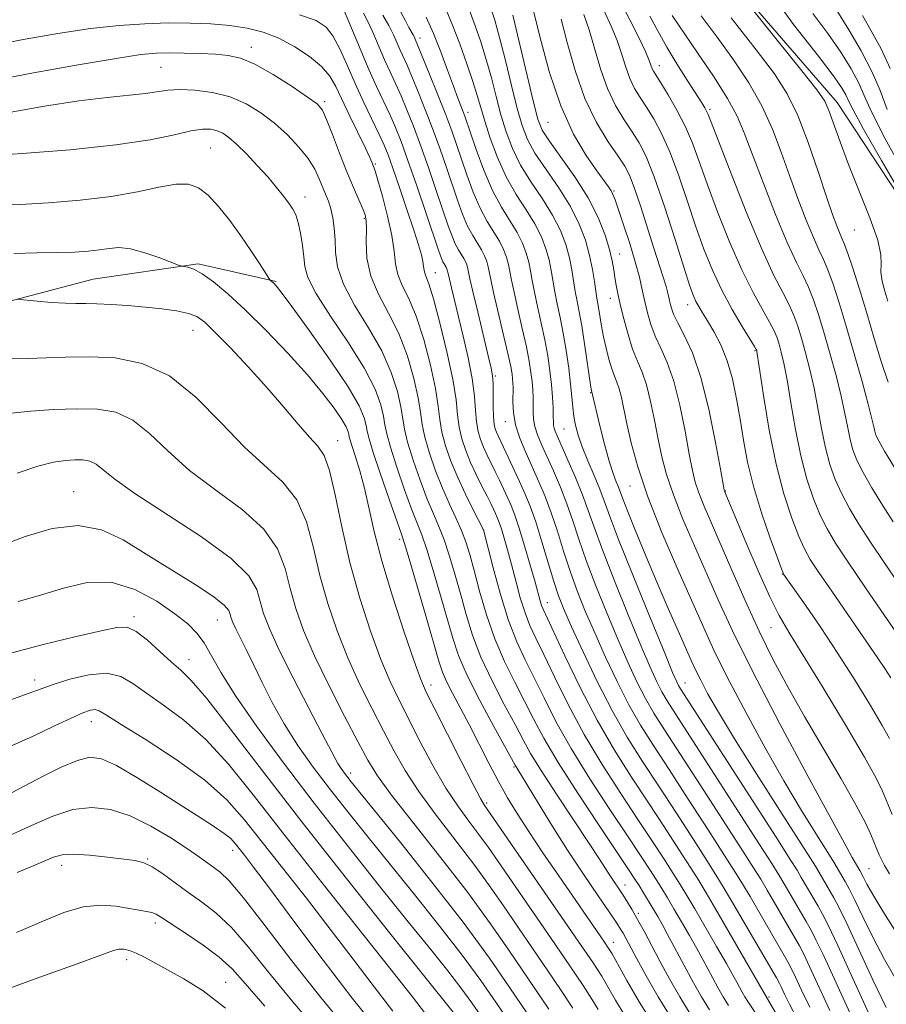
# Model space of a CAD drawing. Extents: x 2159800 to 2162700, y 304800 to 307700.
# Drawn here: x 2160033 to 2160173, y 307003 to 307162 of the extents above; entities that cross this region are included whole.
import ezdxf

# ---------------------------------------------------------------- set-up
doc = ezdxf.new("R2010")
doc.units = 0
doc.header["$MEASUREMENT"] = 0
for name, color, linetype, lineweight in [('BREAKLINE DTM HARD', 7, 'Continuous', 0), ('CONTOUR INDEX', 41, 'Continuous', 13), ('CONTOUR INTERMEDIATE', 44, 'Continuous', 0), ('SPOT ELEVATION DTM', 2, 'Continuous', 13)]:
    doc.layers.add(name, color=color, linetype=linetype, lineweight=lineweight)

msp = doc.modelspace()

# ---------------------------------------------------------------- linework, layer by layer
at = {"layer": 'BREAKLINE DTM HARD'}
for points in [[(2160137.14, 307181.56, 1058.2), (2160165.23, 307149.07, 1057.34), (2160188.99, 307112.99, 1055.32), (2160199.78, 307085.57, 1054.38), (2160212.01, 307058.15, 1053.52), (2160230.01, 307025.67, 1051.71), (2160245.13, 306999.69, 1051.64), (2160266.74, 306973.7, 1049.12), (2160289.78, 306942.66, 1045.01), (2160312.83, 306910.9, 1044), (2160338.04, 306876.97, 1039.96), (2160354.6, 306850.27, 1038.66), (2160374.03, 306814.91, 1036.06)], [(2160000, 307103.174, 1110.9), (2160003.19, 307104.72, 1110.9), (2160014.38, 307110.11, 1110.68), (2160031.33, 307116.95, 1110.1), (2160045.04, 307120.54, 1109.09), (2160061.99, 307123.04, 1107.79), (2160074.61, 307120.14, 1105.85)]]:
    msp.add_polyline3d(points, dxfattribs=at)
at = {"layer": 'CONTOUR INDEX', "flags": 128}
for points, elevation in [([(2160174.94, 307007.039), (2160172.868, 307010.607), (2160170.985, 307014.197), (2160169.378, 307017.501), (2160168.102, 307020.187), (2160167.185, 307022.028), (2160166.538, 307023.219), (2160164.702, 307026.343), (2160164.279, 307027.014), (2160161.756, 307030.959), (2160159.469, 307034.6529), (2160156.621, 307039.4609), (2160153.379, 307045.201), (2160150.139, 307051.153), (2160147.3569, 307056.457), (2160145.32, 307060.569), (2160143.659, 307064.184), (2160139.484, 307073.64), (2160136.922, 307079.617), (2160134.637, 307085.368), (2160133.002, 307090.194), (2160131.935, 307094.072), (2160131.24, 307097.152), (2160130.355, 307101.4421), (2160130.005, 307102.847), (2160129.637, 307103.916), (2160129.237, 307104.892), (2160128.802, 307106.053), (2160128.337, 307107.595), (2160127.879, 307109.391), (2160127.473, 307111.236), (2160127.152, 307112.949), (2160126.711, 307115.66), (2160126.387, 307117.4749), (2160126.215, 307118.59), (2160126, 307120.158), (2160125.693, 307122.128), (2160125.234, 307124.382), (2160124.558, 307126.8231), (2160123.561, 307129.45), (2160122.127, 307132.28), (2160120.23, 307135.286), (2160118.188, 307138.251), (2160116.4051, 307140.911), (2160115.17, 307143.14), (2160114.308, 307145.363), (2160113.529, 307148.1429), (2160112.615, 307151.828), (2160111.625, 307155.896), (2160110.689, 307159.609), (2160109.909, 307162.397), (2160109.275, 307164.36)], 1080), ([(2160160.79, 307002.868), (2160159.488, 307005.629), (2160158.506, 307007.755), (2160157.87, 307009.088), (2160157.266, 307010.211), (2160151.148, 307020.755), (2160149.93, 307022.821), (2160148.763, 307024.718), (2160147.045, 307027.42), (2160144.377, 307031.574), (2160141.179, 307036.526), (2160138.077, 307041.298), (2160135.545, 307045.169), (2160133.466, 307048.464), (2160131.5731, 307051.764), (2160129.663, 307055.499), (2160127.784, 307059.48), (2160126.047, 307063.3641), (2160124.536, 307066.897), (2160123.227, 307070.171), (2160122.07, 307073.368), (2160121.014, 307076.609), (2160120.018, 307079.794), (2160119.043, 307082.761), (2160118.055, 307085.404), (2160117.04, 307087.817), (2160114.9301, 307092.505), (2160113.975, 307094.829), (2160113.274, 307097.022), (2160112.926, 307098.993), (2160112.836, 307100.6819), (2160112.867, 307103.038), (2160112.847, 307103.796), (2160112.797, 307104.46), (2160112.703, 307105.217), (2160112.479, 307106.433), (2160112.023, 307108.517), (2160109.713, 307118.384), (2160109.265, 307120.463), (2160108.8451, 307122.561), (2160108.613, 307123.398), (2160108.271, 307124.299), (2160107.779, 307125.269), (2160106.34, 307127.583), (2160105.517, 307129.125), (2160104.705, 307131.041), (2160103.886, 307133.296), (2160102.092, 307138.587), (2160101.0711, 307141.53), (2160099.949, 307144.6279), (2160098.738, 307147.803), (2160097.549, 307150.795), (2160096.515, 307153.297), (2160095.7331, 307155.102), (2160094.6381, 307157.525), (2160094.128, 307158.703), (2160093.535, 307160.021), (2160092.79, 307161.513), (2160091.809, 307163.218)], 1090), ([(2160173.882, 307056.101), (2160172.921, 307057.613), (2160171.905, 307059.139), (2160164.338, 307070.106), (2160162.264, 307073.1459), (2160160.872, 307075.255), (2160159.9229, 307076.939), (2160159.034, 307078.95), (2160157.912, 307081.896), (2160156.634, 307085.8269), (2160155.368, 307090.649), (2160154.262, 307096.1229), (2160153.377, 307101.427), (2160152.262, 307108.842), (2160152.22, 307109.048), (2160152.161, 307109.18), (2160151.886, 307109.647), (2160149.899, 307112.869), (2160148.2671, 307115.637), (2160146.576, 307118.767), (2160145.06, 307122.003), (2160143.685, 307125.412), (2160142.3481, 307129.142), (2160140.973, 307133.246), (2160139.573, 307137.383), (2160138.185, 307141.115), (2160136.8441, 307144.11), (2160135.581, 307146.447), (2160134.422, 307148.313), (2160133.391, 307149.892), (2160132.495, 307151.376), (2160131.733, 307152.956), (2160131.085, 307154.783), (2160130.447, 307156.845), (2160129.694, 307159.087), (2160128.731, 307161.455), (2160127.578, 307163.896)], 1070), ([(2160173.475, 307103.895), (2160172.396, 307107.058), (2160171.221, 307110.931), (2160170.003, 307115.041), (2160168.807, 307118.946), (2160167.731, 307122.317), (2160166.882, 307124.855), (2160166.323, 307126.3921), (2160165.948, 307127.293), (2160165.607, 307128.058), (2160165.1591, 307129.159), (2160164.494, 307130.975), (2160163.509, 307133.858), (2160162.148, 307137.959), (2160160.539, 307142.6201), (2160158.856, 307146.978), (2160157.164, 307150.469), (2160155.09, 307153.71), (2160152.152, 307157.613), (2160148.109, 307162.752)], 1060), ([(2160173.813, 307154.5919), (2160172.3229, 307157.741), (2160170.692, 307160.698), (2160169.293, 307163.172)], 1050), ([(2160144.593, 307002.482), (2160143.296, 307004.567), (2160142.026, 307006.805), (2160140.818, 307009.043), (2160137.785, 307014.762), (2160136.98, 307016.222), (2160136.23, 307017.534), (2160135.48, 307018.807), (2160133.917, 307021.396), (2160133.209, 307022.544), (2160132.544, 307023.597), (2160131.532, 307025.1361), (2160126.758, 307032.248), (2160123.31, 307037.457), (2160120.142, 307042.425), (2160117.845, 307046.3409), (2160116.186, 307049.469), (2160114.727, 307052.344), (2160113.132, 307055.411), (2160111.467, 307058.769), (2160109.895, 307062.426), (2160108.554, 307066.323), (2160107.4531, 307070.133), (2160106.573, 307073.46), (2160105.874, 307076.033), (2160105.237, 307078.079), (2160104.521, 307079.952), (2160103.624, 307081.955), (2160102.578, 307084.199), (2160101.456, 307086.742), (2160100.336, 307089.581), (2160099.34, 307092.448), (2160098.599, 307095.009), (2160098.182, 307097.076), (2160097.907, 307099.027), (2160097.527, 307101.387), (2160096.839, 307104.515), (2160095.804, 307108.121), (2160094.4239, 307111.752), (2160092.762, 307115.058), (2160091.122, 307118.099), (2160089.869, 307121.036), (2160089.26, 307123.952), (2160089.119, 307126.61), (2160089.163, 307128.695), (2160089.147, 307130.024), (2160088.974, 307130.941), (2160088.583, 307131.922), (2160087.934, 307133.365), (2160087.056, 307135.355), (2160085.997, 307137.901), (2160084.825, 307140.913), (2160083.685, 307143.921), (2160082.743, 307146.358), (2160082.05, 307147.858), (2160081.199, 307148.854), (2160079.6709, 307149.9819), (2160077.146, 307151.682), (2160074.086, 307153.624), (2160071.155, 307155.284), (2160068.83, 307156.27), (2160066.8559, 307156.715), (2160064.793, 307156.883), (2160062.338, 307156.9931), (2160059.723, 307157.075), (2160057.317, 307157.115), (2160055.255, 307157.077), (2160052.733, 307156.831), (2160048.713, 307156.228), (2160042.576, 307155.185), (2160035.373, 307153.885), (2160028.572, 307152.577)], 1100), ([(2160126.631, 307002.506), (2160125.602, 307004.182), (2160124.169, 307006.387), (2160122.017, 307009.583), (2160118.998, 307013.994), (2160110.466, 307026.418), (2160108.902, 307028.672), (2160107.49, 307030.605), (2160105.869, 307032.727), (2160104.0211, 307035.249), (2160102.011, 307038.309), (2160099.917, 307041.943), (2160097.87, 307045.794), (2160094.438, 307052.497), (2160093.002, 307055.513), (2160091.51, 307059.076), (2160089.834, 307063.642), (2160088.101, 307068.995), (2160086.504, 307074.756), (2160085.192, 307080.5051), (2160084.122, 307085.669), (2160083.205, 307089.638), (2160082.336, 307092.05), (2160081.331, 307093.543), (2160079.987, 307095), (2160078.146, 307097.123), (2160075.827, 307099.877), (2160073.096, 307103.044), (2160070.077, 307106.374), (2160067.136, 307109.493), (2160064.7, 307111.995), (2160063.037, 307113.597), (2160061.781, 307114.495), (2160060.408, 307115.011), (2160058.509, 307115.411), (2160056.134, 307115.754), (2160053.452, 307116.044), (2160050.643, 307116.286), (2160047.95, 307116.466), (2160045.63, 307116.569), (2160043.8281, 307116.5941), (2160042.247, 307116.597), (2160040.478, 307116.649), (2160038.267, 307116.796), (2160035.979, 307116.992), (2160032.667, 307117.301)], 1110), ([(2160109.399, 306999.028), (2160106.2, 307003.599), (2160104.446, 307005.995), (2160102.312, 307008.748), (2160099.556, 307012.194), (2160095.926, 307016.7), (2160091.298, 307022.468), (2160086.057, 307029.062), (2160080.719, 307035.883), (2160075.752, 307042.385), (2160071.4471, 307048.231), (2160068.0499, 307053.1351), (2160065.701, 307056.9), (2160064.124, 307059.688), (2160062.941, 307061.752), (2160061.78, 307063.356), (2160060.315, 307064.82), (2160058.23, 307066.478), (2160055.314, 307068.502), (2160051.775, 307070.412), (2160047.926, 307071.565), (2160044.037, 307071.519), (2160040.206, 307070.631), (2160036.486, 307069.456), (2160032.915, 307068.435)], 1120), ([(2160086.341, 306998.941), (2160081.794, 307004.439), (2160077.1331, 307010.39), (2160072.809, 307016.052), (2160069.313, 307020.556), (2160066.983, 307023.295), (2160065.53, 307024.699), (2160064.511, 307025.463), (2160062.193, 307027.136), (2160060.269, 307028.464), (2160057.551, 307030.245), (2160054.32, 307032.165), (2160050.974, 307033.814), (2160047.818, 307034.848), (2160044.786, 307035.186), (2160041.717, 307034.815), (2160038.484, 307033.77), (2160035.079, 307032.277), (2160031.525, 307030.613)], 1130)]:
    msp.add_lwpolyline(points, dxfattribs=dict(at, elevation=elevation))
at = {"layer": 'CONTOUR INTERMEDIATE', "flags": 128}
for points, elevation in [([(2160173.4, 307117.006), (2160172.921, 307118.585), (2160172.499, 307120.2081), (2160172.281, 307121.686), (2160172.3201, 307122.958), (2160172.295, 307124.489), (2160171.787, 307126.869), (2160170.522, 307130.471), (2160168.802, 307134.785), (2160167.072, 307139.082), (2160165.687, 307142.753), (2160163.892, 307147.79), (2160163.21, 307149.304), (2160161.998, 307151.095), (2160159.538, 307154.234), (2160142.7309, 307175.176)], 1058), ([(2160175.806, 307133.909), (2160172.395, 307139.727), (2160169.472, 307144.804), (2160167.784, 307147.899), (2160167.028, 307149.454), (2160166.6369, 307150.333), (2160166.053, 307151.365), (2160164.746, 307153.228), (2160162.1929, 307156.568), (2160158.194, 307161.71), (2160153.846, 307167.713)], 1056), ([(2160173.672, 307024.4401), (2160172.876, 307025.777), (2160172.4219, 307026.647), (2160172.021, 307027.499), (2160171.6081, 307028.448), (2160170.657, 307030.8221), (2160169.79, 307032.708), (2160168.253, 307035.615), (2160165.858, 307039.791), (2160162.9399, 307044.755), (2160159.966, 307049.841), (2160157.3, 307054.55), (2160154.899, 307059.05), (2160152.613, 307063.67), (2160150.347, 307068.605), (2160148.2001, 307073.499), (2160143.699, 307083.948), (2160142.883, 307085.996), (2160142.31, 307087.725), (2160141.844, 307089.631), (2160141.329, 307092.267), (2160140.642, 307095.962), (2160139.791, 307100.154), (2160138.816, 307104.061), (2160137.765, 307107.089), (2160136.734, 307109.403), (2160135.826, 307111.3551), (2160135.117, 307113.241), (2160134.576, 307115.111), (2160134.142, 307116.959), (2160133.7441, 307118.815), (2160133.274, 307120.863), (2160132.615, 307123.323), (2160131.705, 307126.284), (2160130.715, 307129.302), (2160129.3351, 307133.368), (2160129.004, 307134.236), (2160128.711, 307134.802), (2160128.287, 307135.439), (2160126.4, 307138.047), (2160124.687, 307140.52), (2160122.648, 307143.986), (2160120.573, 307148.554), (2160118.717, 307154.124), (2160117.193, 307159.7639), (2160116.077, 307164.331)], 1076), ([(2160177.123, 307060.029), (2160172.8851, 307066.175), (2160169.808, 307070.662), (2160166.99, 307074.811), (2160164.974, 307077.868), (2160163.592, 307080.187), (2160162.499, 307082.396), (2160161.418, 307085.025), (2160160.346, 307088.207), (2160159.35, 307091.977), (2160158.483, 307096.261), (2160157.746, 307100.561), (2160157.128, 307104.272), (2160156.617, 307106.945), (2160156.195, 307108.751), (2160155.84, 307110.019), (2160155.509, 307111.066), (2160155.057, 307112.173), (2160154.318, 307113.609), (2160153.164, 307115.626), (2160151.641, 307118.386), (2160149.835, 307122.034), (2160147.856, 307126.573), (2160145.908, 307131.443), (2160144.214, 307135.945), (2160142.919, 307139.56), (2160141.836, 307142.5051), (2160140.697, 307145.175), (2160139.325, 307147.85), (2160137.906, 307150.323), (2160136.718, 307152.272), (2160135.567, 307154.134), (2160135.358, 307154.556), (2160134.862, 307155.877), (2160134.233, 307157.338), (2160133.172, 307159.607), (2160131.753, 307162.466), (2160130.097, 307165.599)], 1068), ([(2160173.307, 307147.954), (2160172.15, 307151.013), (2160170.902, 307154.001), (2160169.101, 307157.43), (2160167.088, 307160.852), (2160164.4631, 307165.112)], 1052), ([(2160152.002, 307002.029), (2160150.781, 307003.795), (2160150.32, 307004.537), (2160149.868, 307005.333), (2160149.003, 307006.945), (2160148.376, 307008.087), (2160147.331, 307009.938), (2160145.744, 307012.703), (2160142.206, 307018.795), (2160140.925, 307020.963), (2160139.872, 307022.695), (2160138.743, 307024.494), (2160137.277, 307026.788), (2160135.391, 307029.692), (2160133.046, 307033.247), (2160130.259, 307037.447), (2160127.261, 307042.102), (2160124.34, 307046.978), (2160121.741, 307051.816), (2160119.55, 307056.253), (2160117.812, 307059.899), (2160116.536, 307062.528), (2160115.587, 307064.564), (2160114.798, 307066.596), (2160114.031, 307069.059), (2160113.284, 307071.783), (2160112.584, 307074.446), (2160111.958, 307076.7759), (2160111.417, 307078.696), (2160110.967, 307080.181), (2160110.607, 307081.238), (2160110.303, 307082.006), (2160110.011, 307082.663), (2160109.683, 307083.373), (2160109.253, 307084.272), (2160108.652, 307085.484), (2160107.842, 307087.085), (2160106.918, 307088.956), (2160106.004, 307090.928), (2160105.213, 307092.865), (2160104.588, 307094.762), (2160104.16, 307096.649), (2160103.911, 307098.622), (2160103.645, 307101.05), (2160103.12, 307104.372), (2160102.185, 307108.776), (2160101.043, 307113.463), (2160099.99, 307117.384), (2160099.256, 307119.765), (2160098.818, 307120.94), (2160098.59, 307121.516), (2160098.484, 307122.0151), (2160098.414, 307122.61), (2160098.297, 307123.387), (2160098.045, 307124.463), (2160097.576, 307126.073), (2160096.808, 307128.482), (2160095.716, 307131.782), (2160094.504, 307135.378), (2160093.432, 307138.504), (2160092.672, 307140.632), (2160092.038, 307142.207), (2160091.253, 307143.911), (2160088.75, 307149.1199), (2160087.338, 307152.17), (2160086.036, 307155.123), (2160084.853, 307157.752), (2160083.76, 307159.849), (2160082.639, 307161.294), (2160081.026, 307162.319), (2160078.366, 307163.243)], 1096), ([(2160157.603, 306998.017), (2160145.569, 307018.788), (2160144.0401, 307021.387), (2160142.85, 307023.3451), (2160141.51, 307025.47), (2160139.644, 307028.383), (2160137.32, 307031.97), (2160134.723, 307035.931), (2160132.009, 307040.046), (2160129.237, 307044.424), (2160126.439, 307049.255), (2160123.689, 307054.554), (2160121.233, 307059.645), (2160117.711, 307067.21), (2160117.464, 307067.832), (2160117.245, 307068.539), (2160116.408, 307071.575), (2160115.638, 307074.327), (2160114.735, 307077.455), (2160113.865, 307080.311), (2160113.149, 307082.413), (2160112.544, 307083.943), (2160111.963, 307085.25), (2160110.6709, 307088.035), (2160109.989, 307089.455), (2160108.674, 307092.125), (2160108.092, 307093.38), (2160107.596, 307094.6131), (2160107.206, 307095.932), (2160106.94, 307097.468), (2160106.788, 307099.343), (2160106.617, 307101.651), (2160106.265, 307104.477), (2160105.627, 307107.823), (2160104.821, 307111.335), (2160102.906, 307119.123), (2160102.417, 307121.2199), (2160102.289, 307121.832), (2160102.235, 307122.028), (2160102.155, 307122.238), (2160102.04, 307122.465), (2160101.704, 307123.006), (2160101.512, 307123.366), (2160101.291, 307123.9051), (2160100.884, 307125.071), (2160098.826, 307131.157), (2160097.31, 307135.604), (2160095.88, 307139.728), (2160094.776, 307142.781), (2160093.885, 307145.039), (2160093.007, 307147.04), (2160090.824, 307151.691), (2160089.581, 307154.432), (2160088.318, 307157.378), (2160086.23, 307162.422), (2160085.6219, 307163.807)], 1094), ([(2160158.755, 307001.012), (2160157.529, 307003.359), (2160156.725, 307004.996), (2160156.234, 307006.048), (2160155.902, 307006.731), (2160155.399, 307007.638), (2160148.39, 307019.717), (2160146.995, 307022.088), (2160145.808, 307024.03), (2160144.278, 307026.4451), (2160142.01, 307029.9789), (2160139.25, 307034.248), (2160136.4, 307038.614), (2160133.773, 307042.616), (2160131.322, 307046.51), (2160128.905, 307050.73), (2160126.4519, 307055.515), (2160124.164, 307060.312), (2160122.311, 307064.369), (2160121.066, 307067.197), (2160120.2171, 307069.354), (2160119.454, 307071.658), (2160117.523, 307078.104), (2160116.5201, 307081.3001), (2160115.619, 307083.844), (2160114.776, 307085.912), (2160113.914, 307087.837), (2160112.089, 307091.798), (2160110.18, 307095.832), (2160109.98, 307096.361), (2160109.823, 307097.103), (2160109.721, 307098.288), (2160109.673, 307100.032), (2160109.633, 307103.6961), (2160109.5599, 307104.897), (2160109.338, 307106.137), (2160108.855, 307108.167), (2160107.146, 307115.2369), (2160106.365, 307118.538), (2160105.904, 307120.582), (2160105.567, 307122.196), (2160105.424, 307122.713), (2160105.213, 307123.269), (2160104.91, 307123.867), (2160104.022, 307125.294), (2160103.515, 307126.246), (2160102.998, 307127.473), (2160102.385, 307129.184), (2160100.459, 307134.872), (2160099.191, 307138.567), (2160097.915, 307142.178), (2160096.757, 307145.2919), (2160095.7169, 307147.917), (2160094.761, 307150.168), (2160093.858, 307152.164), (2160092.983, 307154.051), (2160092.11, 307155.978), (2160090.346, 307160.101), (2160089.51, 307161.9671), (2160088.716, 307163.512)], 1092), ([(2160164.051, 307002.3759), (2160160.779, 307009.461), (2160159.838, 307011.445), (2160159.134, 307012.784), (2160153.906, 307021.793), (2160152.866, 307023.554), (2160151.719, 307025.407), (2160149.812, 307028.395), (2160143.108, 307038.804), (2160137.317, 307047.723), (2160135.611, 307050.4179), (2160134.2421, 307052.798), (2160132.874, 307055.483), (2160131.403, 307058.648), (2160129.7821, 307062.36), (2160128.006, 307066.597), (2160126.238, 307070.989), (2160124.686, 307075.077), (2160123.488, 307078.525), (2160122.514, 307081.483), (2160121.566, 307084.223), (2160120.5, 307086.942), (2160119.385, 307089.549), (2160117.473, 307093.806), (2160116.814, 307095.3921), (2160116.38, 307096.738), (2160116.17, 307097.941), (2160116.111, 307099.072), (2160116.111, 307100.1999), (2160116.093, 307101.382), (2160116.035, 307102.642), (2160115.927, 307103.993), (2160115.755, 307105.482), (2160115.468, 307107.287), (2160115.007, 307109.617), (2160114.352, 307112.555), (2160113.633, 307115.675), (2160113.013, 307118.425), (2160112.612, 307120.402), (2160112.356, 307121.791), (2160112.123, 307122.925), (2160111.802, 307124.083), (2160111.329, 307125.329), (2160110.649, 307126.671), (2160108.658, 307129.871), (2160107.5201, 307132.004), (2160106.412, 307134.608), (2160105.386, 307137.409), (2160103.726, 307142.303), (2160102.952, 307144.4941), (2160101.9839, 307147.078), (2160100.72, 307150.315), (2160099.38, 307153.673), (2160097.057, 307159.326), (2160096.916, 307159.629), (2160096.719, 307160.009), (2160096.029, 307161.224), (2160095.459, 307162.275), (2160094.72, 307163.703)], 1088), ([(2160167.312, 307001.885), (2160163.051, 307011.168), (2160161.805, 307013.802), (2160161.001, 307015.356), (2160160.197, 307016.757), (2160156.664, 307022.832), (2160155.802, 307024.287), (2160154.674, 307026.095), (2160152.579, 307029.37), (2160139.088, 307050.276), (2160137.755, 307052.373), (2160136.9111, 307053.833), (2160136.086, 307055.466), (2160135.023, 307057.816), (2160133.517, 307061.355), (2160131.475, 307066.297), (2160129.249, 307071.806), (2160127.303, 307076.787), (2160125.962, 307080.4409), (2160125.0091, 307083.172), (2160124.088, 307085.684), (2160122.946, 307088.481), (2160121.73, 307091.281), (2160120.016, 307095.107), (2160119.653, 307095.955), (2160119.486, 307096.455), (2160119.414, 307096.888), (2160119.387, 307097.462), (2160119.366, 307098.362), (2160119.319, 307099.726), (2160119.222, 307101.487), (2160119.0579, 307103.526), (2160118.807, 307105.748), (2160118.456, 307108.142), (2160117.991, 307110.718), (2160117.418, 307113.443), (2160116.823, 307116.11), (2160116.314, 307118.466), (2160115.959, 307120.341), (2160115.69, 307121.875), (2160115.401, 307123.289), (2160114.991, 307124.768), (2160114.387, 307126.359), (2160113.519, 307128.074), (2160110.976, 307132.159), (2160109.523, 307134.883), (2160108.119, 307138.176), (2160106.887, 307141.522), (2160105.066, 307146.877), (2160104.806, 307147.569), (2160103.939, 307149.81), (2160103.22, 307151.735), (2160102.274, 307154.321), (2160101.168, 307157.284), (2160099.992, 307160.251), (2160098.837, 307162.907)], 1086), ([(2160174.281, 306993.247), (2160167.779, 307007.528), (2160165.324, 307012.875), (2160163.773, 307016.159), (2160162.869, 307017.929), (2160162.145, 307019.192), (2160159.422, 307023.87), (2160158.738, 307025.02), (2160157.629, 307026.784), (2160155.346, 307030.346), (2160139.9, 307054.327), (2160139.579, 307054.867), (2160139.297, 307055.45), (2160138.642, 307056.984), (2160137.252, 307060.351), (2160134.945, 307065.997), (2160132.26, 307072.624), (2160129.919, 307078.496), (2160128.446, 307082.336), (2160127.5789, 307084.696), (2160126.862, 307086.585), (2160125.948, 307088.788), (2160124.931, 307091.193), (2160124.015, 307093.463), (2160123.358, 307095.345), (2160122.936, 307096.923), (2160122.678, 307098.362), (2160122.513, 307099.835), (2160122.368, 307101.519), (2160122.167, 307103.599), (2160121.853, 307106.173), (2160121.443, 307109.016), (2160120.974, 307111.818), (2160120.483, 307114.331), (2160120.014, 307116.544), (2160119.614, 307118.508), (2160119.024, 307121.96), (2160118.679, 307123.653), (2160118.1799, 307125.453), (2160117.445, 307127.389), (2160116.388, 307129.4759), (2160114.975, 307131.737), (2160113.364, 307134.238), (2160111.7631, 307137.054), (2160110.349, 307140.186), (2160109.18, 307143.328), (2160108.281, 307146.101), (2160107.639, 307148.275), (2160107.078, 307150.222), (2160106.386, 307152.464), (2160105.411, 307155.3521), (2160104.255, 307158.563), (2160103.084, 307161.602), (2160102.037, 307164.089)], 1084), ([(2160173.149, 307002.821), (2160170.992, 307007.316), (2160166.774, 307016.396), (2160165.497, 307019.053), (2160164.706, 307020.569), (2160161.709, 307025.699), (2160160.8651, 307027.038), (2160155.944, 307034.7), (2160152.171, 307040.613), (2160148.633, 307046.252), (2160146.032, 307050.558), (2160144.299, 307053.598), (2160143.172, 307055.72), (2160142.39, 307057.301), (2160141.688, 307058.833), (2160139.526, 307063.707), (2160137.932, 307067.33), (2160136.146, 307071.468), (2160134.316, 307075.826), (2160132.646, 307079.8921), (2160131.356, 307083.099), (2160130.589, 307085.067), (2160129.898, 307086.9031), (2160129.533, 307087.806), (2160129.041, 307089.145), (2160128.411, 307091.15), (2160127.658, 307093.899), (2160126.901, 307096.863), (2160125.511, 307102.5371), (2160125.42, 307103.114), (2160124.406, 307110.084), (2160123.947, 307112.997), (2160123.545, 307115.243), (2160123.204, 307116.982), (2160122.914, 307118.549), (2160122.359, 307122.044), (2160121.957, 307124.017), (2160121.369, 307126.138), (2160120.503, 307128.419), (2160119.258, 307130.878), (2160117.602, 307133.511), (2160115.7759, 307136.244), (2160114.0841, 307138.983), (2160112.76, 307141.663), (2160111.744, 307144.346), (2160110.905, 307147.122), (2160110.127, 307150.052), (2160109.351, 307153.059), (2160108.538, 307156.036), (2160107.66, 307158.875), (2160106.765, 307161.462), (2160105.915, 307163.684)], 1082), ([(2160175.054, 307014.493), (2160172.5879, 307018.394), (2160170.9789, 307021.079), (2160170.04, 307022.791), (2160169.429, 307023.981), (2160168.87, 307025.007), (2160168.364, 307025.879), (2160167.654, 307027.075), (2160166.777, 307028.675), (2160160.725, 307039.845), (2160155.979, 307048.708), (2160151.541, 307057.195), (2160148.295, 307063.737), (2160145.987, 307068.735), (2160142.156, 307077.474), (2160140.31, 307081.7821), (2160138.76, 307085.682), (2160137.656, 307088.9591), (2160136.889, 307091.852), (2160136.285, 307094.71), (2160135.693, 307097.768), (2160135.073, 307100.798), (2160134.411, 307103.454), (2160133.697, 307105.5219), (2160132.947, 307107.302), (2160132.184, 307109.224), (2160131.434, 307111.582), (2160130.75, 307114.115), (2160130.19, 307116.423), (2160129.791, 307118.213), (2160129.5199, 307119.599), (2160129.324, 307120.803), (2160129.143, 307122.035), (2160128.884, 307123.481), (2160128.447, 307125.319), (2160127.728, 307127.678), (2160126.616, 307130.501), (2160124.997, 307133.682), (2160122.858, 307137.06), (2160120.5999, 307140.258), (2160118.7261, 307142.839), (2160117.58, 307144.617), (2160116.8709, 307146.38), (2160116.153, 307149.164), (2160112.84, 307163.182)], 1078), ([(2160173.673, 307046.329), (2160172.512, 307048.4289), (2160170.612, 307051.652), (2160168.131, 307055.708), (2160165.358, 307060.071), (2160162.58, 307064.248), (2160160.101, 307067.853), (2160156.568, 307072.89), (2160156.482, 307073.06), (2160156.219, 307073.744), (2160155.57, 307075.504), (2160154.4189, 307078.684), (2160153.018, 307082.779), (2160151.711, 307087.066), (2160150.76, 307090.975), (2160150.091, 307094.531), (2160149.546, 307097.908), (2160148.9819, 307101.229), (2160148.313, 307104.42), (2160147.468, 307107.353), (2160146.417, 307109.92), (2160145.291, 307112.08), (2160144.262, 307113.8099), (2160143.463, 307115.115), (2160142.867, 307116.113), (2160142.409, 307116.951), (2160141.995, 307117.862), (2160141.428, 307119.434), (2160140.482, 307122.34), (2160139.027, 307126.932), (2160137.3099, 307132.261), (2160135.673, 307137.055), (2160134.364, 307140.369), (2160133.256, 307142.571), (2160132.125, 307144.354), (2160130.815, 307146.309), (2160129.422, 307148.618), (2160128.107, 307151.356), (2160126.99, 307154.524), (2160125.155, 307160.835), (2160124.289, 307163.302)], 1072), ([(2160175.144, 307071.3871), (2160172.831, 307074.77), (2160170.622, 307078.063), (2160168.752, 307080.951), (2160167.22, 307083.493), (2160165.963, 307085.842), (2160164.923, 307088.154), (2160164.059, 307090.588), (2160163.333, 307093.3039), (2160162.704, 307096.398), (2160162.115, 307099.695), (2160161.503, 307102.954), (2160160.828, 307105.968), (2160160.127, 307108.661), (2160159.461, 307110.99), (2160158.857, 307112.952), (2160158.229, 307114.698), (2160157.459, 307116.421), (2160156.428, 307118.382), (2160155.014, 307121.135), (2160153.093, 307125.301), (2160150.652, 307131.144), (2160148.131, 307137.475), (2160146.081, 307142.747), (2160144.375, 307147.176), (2160144.1391, 307147.713), (2160143.86, 307148.221), (2160143.342, 307149.063), (2160141.014, 307152.687), (2160139.341, 307155.334), (2160137.7, 307158.048), (2160136.297, 307160.55), (2160134.971, 307163.02)], 1066), ([(2160174.253, 307081.316), (2160172.53, 307084.034), (2160170.848, 307086.799), (2160169.427, 307089.289), (2160168.429, 307091.283), (2160167.772, 307092.968), (2160167.316, 307094.632), (2160166.926, 307096.5351), (2160166.484, 307098.829), (2160165.878, 307101.636), (2160165.038, 307104.9919), (2160164.06, 307108.5711), (2160163.081, 307111.962), (2160162.205, 307114.8379), (2160161.4, 307117.224), (2160160.6001, 307119.232), (2160159.723, 307121.061), (2160158.631, 307123.258), (2160157.172, 307126.4589), (2160155.2809, 307131.014), (2160153.2571, 307136.141), (2160151.49, 307140.776), (2160150.215, 307144.174), (2160149.063, 307146.873), (2160147.511, 307149.735), (2160145.232, 307153.337), (2160142.679, 307157.133), (2160138.557, 307163.131)], 1064), ([(2160174.476, 307090.1049), (2160172.891, 307092.735), (2160171.934, 307094.411), (2160171.484, 307095.348), (2160171.299, 307095.96), (2160171.147, 307096.673), (2160170.853, 307097.963), (2160170.253, 307100.318), (2160169.248, 307104.015), (2160167.992, 307108.481), (2160166.7011, 307112.933), (2160165.553, 307116.724), (2160164.572, 307119.749), (2160163.741, 307122.043), (2160163.0229, 307123.726), (2160162.29, 307125.276), (2160161.389, 307127.258), (2160160.2199, 307130.087), (2160158.8761, 307133.558), (2160157.499, 307137.3169), (2160156.177, 307141.073), (2160154.766, 307144.797), (2160153.065, 307148.528), (2160150.934, 307152.283), (2160148.478, 307156.008), (2160145.861, 307159.6301), (2160143.234, 307163.092)], 1062), ([(2160176.722, 307136.545), (2160172.981, 307143.208), (2160170.76, 307147.564), (2160169.606, 307150.203), (2160168.737, 307152.219), (2160167.506, 307154.511), (2160165.816, 307157.205), (2160163.705, 307160.236), (2160161.2961, 307163.488)], 1054), ([(2160147.687, 307003.138), (2160146.8081, 307004.552), (2160145.947, 307006.069), (2160143.534, 307010.577), (2160142.558, 307012.35), (2160141.362, 307014.463), (2160140.067, 307016.708), (2160138.843, 307018.801), (2160137.81, 307020.54), (2160136.8951, 307022.045), (2160135.976, 307023.519), (2160134.911, 307025.192), (2160133.462, 307027.414), (2160131.37, 307030.564), (2160128.5079, 307034.847), (2160125.285, 307039.779), (2160122.2409, 307044.702), (2160119.793, 307049.079), (2160117.868, 307052.861), (2160116.27, 307056.121), (2160114.826, 307059.001), (2160113.463, 307061.919), (2160112.132, 307065.361), (2160110.8181, 307069.579), (2160109.642, 307073.876), (2160108.067, 307080.055), (2160106.37, 307083.35), (2160105.162, 307085.787), (2160103.916, 307088.476), (2160102.8299, 307091.116), (2160101.971, 307093.591), (2160101.379, 307095.829), (2160101.047, 307097.849), (2160100.776, 307100.039), (2160100.3241, 307102.879), (2160099.512, 307106.646), (2160098.424, 307110.792), (2160097.207, 307114.568), (2160096.009, 307117.412), (2160094.9701, 307119.52), (2160094.229, 307121.276), (2160093.855, 307123.042), (2160093.633, 307125.076), (2160093.28, 307127.614), (2160092.6, 307130.74), (2160091.76, 307133.9359), (2160091.017, 307136.532), (2160090.563, 307138.047), (2160090.337, 307138.7411), (2160090.0631, 307139.436), (2160089.721, 307140.206), (2160089.018, 307141.693), (2160086.489, 307146.892), (2160084.209, 307151.683), (2160083.241, 307153.357), (2160081.926, 307154.897), (2160079.995, 307156.518), (2160077.611, 307158.108), (2160075.04, 307159.472), (2160072.484, 307160.463), (2160069.88, 307161.125), (2160067.098, 307161.547), (2160064.0371, 307161.809), (2160060.708, 307161.9349), (2160057.153, 307161.941), (2160053.3771, 307161.826), (2160049.246, 307161.545), (2160044.594, 307161.037), (2160039.338, 307160.263), (2160033.736, 307159.273), (2160028.132, 307158.134)], 1098), ([(2160174.126, 307034.053), (2160172.524, 307037.813), (2160171.507, 307039.891), (2160169.624, 307043.279), (2160166.552, 307048.509), (2160162.941, 307054.518), (2160159.687, 307059.843), (2160157.437, 307063.471), (2160155.848, 307066.184), (2160154.327, 307069.214), (2160152.453, 307073.401), (2160150.482, 307078.014), (2160147.0061, 307086.3089), (2160146.965, 307086.49), (2160146.373, 307089.825), (2160145.591, 307094.155), (2160144.51, 307099.51), (2160143.221, 307104.668), (2160141.8341, 307108.657), (2160140.521, 307111.504), (2160139.468, 307113.487), (2160138.806, 307114.867), (2160138.449, 307115.852), (2160138.254, 307116.632), (2160138.091, 307117.39), (2160137.886, 307118.261), (2160137.58, 307119.373), (2160137.117, 307120.8559), (2160135.607, 307125.526), (2160133.424, 307132.376), (2160132.433, 307135.341), (2160131.668, 307137.324), (2160130.903, 307138.781), (2160129.828, 307140.395), (2160128.239, 307142.727), (2160126.35, 307145.859), (2160124.482, 307149.756), (2160122.896, 307154.266), (2160121.618, 307158.781), (2160120.6161, 307162.583)], 1074), ([(2160141.499, 307001.825), (2160139.787, 307004.576), (2160138.128, 307007.496), (2160136.587, 307010.35), (2160134.018, 307015.1909), (2160132.989, 307017.087), (2160132.113, 307018.617), (2160131.345, 307019.877), (2160130.631, 307020.984), (2160128.555, 307024.109), (2160126.821, 307026.824), (2160125.152, 307029.365), (2160119.859, 307037.314), (2160117.383, 307041.125), (2160115.702, 307043.893), (2160114.479, 307046.114), (2160113.185, 307048.566), (2160111.439, 307051.821), (2160109.471, 307055.614), (2160107.663, 307059.473), (2160106.3, 307063.029), (2160105.28, 307066.332), (2160104.403, 307069.535), (2160103.511, 307072.7309), (2160102.601, 307075.763), (2160101.713, 307078.415), (2160100.864, 307080.583), (2160099.987, 307082.626), (2160098.991, 307085.0159), (2160097.841, 307088.048), (2160096.708, 307091.304), (2160095.819, 307094.19), (2160095.3181, 307096.303), (2160094.731, 307099.895), (2160094.166, 307102.384), (2160093.184, 307105.449), (2160091.6399, 307108.936), (2160089.512, 307112.665), (2160087.254, 307116.361), (2160085.442, 307119.724), (2160084.491, 307122.532), (2160084.176, 307124.872), (2160084.11, 307126.908), (2160083.977, 307128.77), (2160083.734, 307130.452), (2160083.406, 307131.916), (2160083.0171, 307133.152), (2160082.577, 307134.28), (2160081.55, 307136.782), (2160080.824, 307138.305), (2160079.765, 307140.0181), (2160078.271, 307141.899), (2160076.422, 307143.845), (2160074.344, 307145.73), (2160072.131, 307147.438), (2160069.749, 307148.886), (2160067.131, 307149.997), (2160064.279, 307150.72), (2160061.458, 307151.098), (2160059.002, 307151.198), (2160057.108, 307151.091), (2160053.474, 307150.573), (2160047.28, 307149.923), (2160042.7171, 307149.344), (2160037.185, 307148.487), (2160031.464, 307147.498)], 1102), ([(2160138.4049, 307001.169), (2160136.295, 307004.554), (2160134.362, 307007.935), (2160132.798, 307010.803), (2160130.629, 307014.842), (2160130.234, 307015.519), (2160129.612, 307016.479), (2160128.47, 307018.162), (2160126.617, 307020.871), (2160124.253, 307024.368), (2160121.682, 307028.278), (2160119.188, 307032.223), (2160116.991, 307035.797), (2160114.231, 307040.322), (2160113.195, 307041.982), (2160109.745, 307048.231), (2160107.475, 307052.459), (2160105.43, 307056.52), (2160104.046, 307059.735), (2160103.106, 307062.53), (2160101.147, 307069.429), (2160099.965, 307073.447), (2160098.905, 307076.878), (2160098.1049, 307079.211), (2160096.526, 307083.291), (2160095.346, 307086.515), (2160094.077, 307090.161), (2160093.038, 307093.37), (2160092.454, 307095.53), (2160092.169, 307097.005), (2160091.935, 307098.402), (2160091.494, 307100.253), (2160090.564, 307102.778), (2160088.857, 307106.12), (2160086.262, 307110.267), (2160083.3839, 307114.587), (2160081.008, 307118.293), (2160079.707, 307120.829), (2160079.215, 307122.578), (2160079.0551, 307124.1541), (2160078.836, 307126.01), (2160078.518, 307127.967), (2160078.147, 307129.684), (2160077.748, 307130.923), (2160077.268, 307131.867), (2160076.632, 307132.8), (2160075.7731, 307133.959), (2160074.652, 307135.38), (2160073.236, 307137.056), (2160071.541, 307138.932), (2160069.77, 307140.788), (2160068.176, 307142.359), (2160066.9389, 307143.449), (2160065.954, 307144.126), (2160065.044, 307144.5289), (2160064.026, 307144.757), (2160062.688, 307144.77), (2160060.815, 307144.4941), (2160058.145, 307143.893), (2160054.251, 307143.0859), (2160048.661, 307142.231), (2160041.284, 307141.468), (2160033.5511, 307140.852), (2160027.27, 307140.419)], 1104), ([(2160135.5, 307000.165), (2160133.221, 307003.761), (2160131.242, 307007.179), (2160128.854, 307011.493), (2160128.24, 307012.507), (2160127.52, 307013.576), (2160120.233, 307024.138), (2160117.696, 307027.848), (2160115.384, 307031.295), (2160113.526, 307034.178), (2160111.981, 307036.743), (2160110.519, 307039.372), (2160108.96, 307042.338), (2160105.762, 307048.55), (2160103.0601, 307053.65), (2160102.109, 307055.528), (2160101.469, 307057.021), (2160100.892, 307058.801), (2160098.783, 307066.127), (2160096.096, 307075.341), (2160095.346, 307077.839), (2160094.803, 307079.482), (2160092.851, 307084.982), (2160091.445, 307089.017), (2160090.258, 307092.55), (2160089.59, 307094.757), (2160089.3001, 307095.994), (2160089.138, 307096.91), (2160088.826, 307098.115), (2160087.983, 307100.053), (2160086.205, 307103.122), (2160083.305, 307107.465), (2160079.967, 307112.188), (2160077.096, 307116.138), (2160075.371, 307118.459), (2160074.57, 307119.482), (2160074.246, 307119.832), (2160073.6341, 307120.385), (2160073.412, 307120.712), (2160071.879, 307123.082), (2160070.501, 307125.164), (2160068.864, 307127.552), (2160067.0889, 307130.002), (2160065.295, 307132.267), (2160063.599, 307134.098), (2160062.047, 307135.296), (2160060.403, 307135.869), (2160058.361, 307135.879), (2160055.655, 307135.413), (2160052.193, 307134.679), (2160047.9239, 307133.912), (2160042.926, 307133.305), (2160037.795, 307132.883), (2160033.255, 307132.6241), (2160027.328, 307132.406)], 1106), ([(2160130.977, 307001.437), (2160129.406, 307004.051), (2160128.193, 307006.189), (2160127.177, 307007.9121), (2160125.796, 307010.038), (2160123.39, 307013.574), (2160108.203, 307035.572), (2160107.615, 307036.595), (2160106.397, 307038.89), (2160104.406, 307042.768), (2160100.106, 307051.244), (2160098.8331, 307053.794), (2160097.935, 307055.861), (2160096.868, 307058.788), (2160095.252, 307063.504), (2160093.365, 307069.288), (2160091.645, 307075.004), (2160090.422, 307079.756), (2160088.86, 307086.786), (2160088.113, 307089.562), (2160087.398, 307091.853), (2160086.844, 307093.526), (2160086.538, 307094.516), (2160086.408, 307095.049), (2160086.342, 307095.418), (2160086.218, 307095.895), (2160085.885, 307096.661), (2160085.181, 307097.876), (2160083.961, 307099.6699), (2160082.135, 307102.066), (2160079.629, 307105.06), (2160076.455, 307108.572), (2160072.969, 307112.222), (2160069.617, 307115.553), (2160066.76, 307118.195), (2160064.441, 307120.128), (2160062.621, 307121.416), (2160061.259, 307122.143), (2160060.303, 307122.47), (2160059.3281, 307122.641), (2160058.8169, 307122.811), (2160055.788, 307123.978), (2160053.376, 307124.816), (2160051.035, 307125.443), (2160049.169, 307125.636), (2160047.611, 307125.509), (2160046.057, 307125.257), (2160044.234, 307125.044), (2160041.998, 307124.902), (2160039.241, 307124.829), (2160035.914, 307124.8019), (2160032.214, 307124.71)], 1108), ([(2160122.542, 307002.736), (2160120.644, 307005.593), (2160118.393, 307008.912), (2160111.334, 307019.264), (2160109.071, 307022.522), (2160106.52, 307026.007), (2160100.428, 307033.904), (2160097.625, 307037.728), (2160095.428, 307041.119), (2160093.637, 307044.29), (2160091.924, 307047.566), (2160090.043, 307051.2), (2160088.069, 307055.165), (2160086.153, 307059.364), (2160084.426, 307063.71), (2160082.927, 307068.155), (2160081.668, 307072.658), (2160080.607, 307077.135), (2160079.467, 307081.32), (2160077.913, 307084.8981), (2160075.684, 307087.724), (2160069.456, 307093.378), (2160065.691, 307097.315), (2160061.625, 307101.471), (2160057.345, 307104.912), (2160052.953, 307106.941), (2160048.59, 307107.811), (2160044.411, 307108.008), (2160040.566, 307107.957), (2160034.412, 307107.715), (2160030.4671, 307107.667)], 1112), ([(2160118.655, 307002.562), (2160112.203, 307012.111), (2160109.24, 307016.373), (2160105.55, 307021.409), (2160101.201, 307027.037), (2160096.834, 307032.559), (2160093.239, 307037.146), (2160090.94, 307040.294), (2160089.403, 307042.786), (2160087.833, 307045.727), (2160085.649, 307049.903), (2160083.136, 307054.817), (2160080.795, 307059.653), (2160079.019, 307063.7789), (2160077.753, 307067.314), (2160076.832, 307070.559), (2160076.023, 307073.766), (2160074.813, 307076.971), (2160072.62, 307080.158), (2160069.0939, 307083.319), (2160064.819, 307086.471), (2160060.61, 307089.638), (2160057.095, 307092.782), (2160054.143, 307095.613), (2160051.435, 307097.777), (2160048.679, 307099.03), (2160045.704, 307099.547), (2160042.367, 307099.615), (2160038.637, 307099.477), (2160034.936, 307099.217), (2160031.799, 307098.88)], 1114), ([(2160116, 307000.624), (2160112.362, 307006.0381), (2160109.059, 307010.786), (2160104.795, 307016.609), (2160099.757, 307023.12), (2160094.715, 307029.431), (2160086.693, 307039.324), (2160086.003, 307040.201), (2160085.457, 307040.918), (2160084.963, 307041.61), (2160084.526, 307042.291), (2160084.093, 307043.076), (2160082.0239, 307047.084), (2160079.854, 307051.241), (2160077.321, 307056.137), (2160075.044, 307060.688), (2160073.495, 307064.07), (2160072.564, 307066.501), (2160071.439, 307070.396), (2160070.159, 307072.622), (2160067.327, 307075.418), (2160062.504, 307078.914), (2160051.764, 307085.898), (2160048.499, 307088.248), (2160046.662, 307089.754), (2160045.524, 307090.643), (2160044.47, 307091.122), (2160043.331, 307091.321), (2160042.054, 307091.346), (2160040.555, 307091.265), (2160038.639, 307090.9669), (2160036.081, 307090.298), (2160032.767, 307089.168)], 1116), ([(2160112.029, 307000.824), (2160110.073, 307003.689), (2160107.63, 307007.193), (2160104.62, 307011.302), (2160101.034, 307015.934), (2160097.136, 307020.813), (2160089.66, 307030.072), (2160086.375, 307034.193), (2160083.361, 307038.042), (2160080.589, 307041.687), (2160078.077, 307045.203), (2160075.8561, 307048.664), (2160073.943, 307052.104), (2160072.311, 307055.376), (2160070.921, 307058.2911), (2160069.743, 307060.697), (2160068.076, 307064.025), (2160067.61, 307065.042), (2160067.33, 307065.773), (2160067.16, 307066.362), (2160066.947, 307066.971), (2160066.244, 307067.83), (2160064.531, 307069.186), (2160061.486, 307071.191), (2160053.562, 307076.126), (2160049.884, 307078.395), (2160046.36, 307080.057), (2160042.605, 307080.744), (2160038.382, 307080.2401), (2160034.053, 307078.959), (2160030.125, 307077.467)], 1118), ([(2160103.5901, 307001.561), (2160092.959, 307014.832), (2160085.932, 307023.671), (2160078.728, 307032.848), (2160072.382, 307041.0859), (2160067.217, 307047.843), (2160063.377, 307052.7549), (2160060.874, 307055.678), (2160059.185, 307057.333), (2160057.656, 307058.661), (2160055.799, 307060.362), (2160053.79, 307062.177), (2160051.975, 307063.611), (2160050.519, 307064.28), (2160048.87, 307064.252), (2160046.2991, 307063.711), (2160042.259, 307062.803), (2160036.94, 307061.529), (2160030.715, 307059.856)], 1122), ([(2160099.961, 307000.18), (2160096.601, 307004.54), (2160093.151, 307008.946), (2160081.955, 307023.053), (2160076.039, 307030.568), (2160071.075, 307036.951), (2160066.926, 307042.105), (2160063.214, 307046.169), (2160059.661, 307049.297), (2160056.388, 307051.704), (2160053.613, 307053.623), (2160051.435, 307055.215), (2160049.469, 307056.357), (2160047.206, 307056.856), (2160044.327, 307056.611), (2160041.248, 307055.893), (2160038.575, 307055.062), (2160036.617, 307054.3639), (2160034.518, 307053.57), (2160031.125, 307052.336)], 1124), ([(2160093.423, 307002.256), (2160090.425, 307006.158), (2160087.026, 307010.6641), (2160083.331, 307015.526), (2160079.475, 307020.485), (2160069.469, 307033.189), (2160066.598, 307036.414), (2160063.05, 307039.583), (2160058.448, 307042.916), (2160053.591, 307046.075), (2160049.57, 307048.585), (2160047.18, 307050.1), (2160046.011, 307050.796), (2160045.352, 307050.979), (2160044.572, 307050.885), (2160043.3489, 307050.47), (2160041.441, 307049.621), (2160038.679, 307048.282), (2160035.197, 307046.618), (2160031.206, 307044.849)], 1126), ([(2160090.926, 306999.334), (2160086.886, 307004.3329), (2160082.176, 307010.467), (2160077.451, 307016.788), (2160073.511, 307022.106), (2160070.94, 307025.544), (2160069.4741, 307027.463), (2160067.985, 307029.354), (2160067.254, 307030.1261), (2160066.212, 307030.984), (2160064.651, 307032.053), (2160062.453, 307033.454), (2160059.525, 307035.304), (2160055.8961, 307037.616), (2160052.096, 307039.993), (2160048.782, 307041.931), (2160046.393, 307043.029), (2160044.505, 307043.281), (2160042.48, 307042.779), (2160039.862, 307041.658), (2160036.938, 307040.212), (2160031.947, 307037.61)], 1128), ([(2160081.928, 306998.3149), (2160077.279, 307003.76), (2160073.3691, 307008.564), (2160070.132, 307012.581), (2160067.356, 307015.766), (2160064.852, 307018.13), (2160062.5271, 307019.933), (2160060.312, 307021.492), (2160056.197, 307024.469), (2160054.528, 307025.575), (2160053.192, 307026.2309), (2160051.829, 307026.58), (2160049.976, 307026.836), (2160047.358, 307027.153), (2160044.43, 307027.453), (2160041.833, 307027.602), (2160040.012, 307027.491), (2160038.633, 307027.119), (2160035.196, 307025.691), (2160032.748, 307024.659)], 1132), ([(2160072.763, 307003.081), (2160069.605, 307006.7369), (2160067.456, 307009.111), (2160065.4, 307010.975), (2160062.7761, 307012.923), (2160059.956, 307014.83), (2160056.06, 307017.37), (2160055.179, 307017.898), (2160054.49, 307018.172), (2160053.618, 307018.37), (2160048.715, 307019.209), (2160046.2161, 307019.4), (2160043.398, 307019.133), (2160040.304, 307018.2), (2160036.787, 307016.734), (2160032.653, 307014.953)], 1134), ([(2160066.424, 307002.749), (2160062.775, 307005.5241), (2160059.678, 307007.466), (2160053.32, 307010.956), (2160051.9689, 307011.636), (2160050.873, 307012.067), (2160049.9639, 307012.269), (2160049.176, 307012.271), (2160048.284, 307012.048), (2160042.604, 307009.9681), (2160036.257, 307007.692), (2160028.728, 307004.9619)], 1136)]:
    msp.add_lwpolyline(points, dxfattribs=dict(at, elevation=elevation))
at = {"layer": 'SPOT ELEVATION DTM'}
for p in [(2160070.59, 307158.02, 1099.48), (2160097.85, 307159.49, 1087.46), (2160055.96, 307154.75, 1101), (2160136.5, 307155.06, 1067.37), (2160082.44, 307149.23, 1099.72), (2160105.6, 307147.51, 1085.49), (2160144.7, 307147.98, 1065.71), (2160118.49, 307145.87, 1076.9), (2160063.98, 307141.74, 1105.02), (2160090.63, 307139.13, 1097.81), (2160129.19, 307134.79, 1075.81), (2160079.27, 307133.82, 1103.42), (2160088.85, 307130.38, 1100.2), (2160167.99, 307128.51, 1058.87), (2160130.11, 307124.59, 1077.25), (2160100.29, 307121.61, 1095.22), (2160128.59, 307117.47, 1078.64), (2160141.05, 307116.41, 1072.64), (2160061.15, 307112.27, 1110.79), (2160151.93, 307108.97, 1070.16), (2160109.98, 307104.88, 1091.8), (2160125.38, 307102.21, 1082.1), (2160111.6, 307097.5, 1090.64), (2160121.07, 307096.31, 1084.98), (2160084.51, 307094.44, 1109.31), (2160131.78, 307087.1, 1080.76), (2160147.15, 307086.32, 1073.93), (2160041.86, 307086.22, 1117.24), (2160108.04, 307080.05, 1098.02), (2160094.56, 307078.5, 1106.38), (2160156.34, 307072.88, 1072.08), (2160118.41, 307068.27, 1093.29), (2160051.61, 307066.02, 1121.68), (2160065.08, 307065.46, 1118.86), (2160154.56, 307064.21, 1074.86), (2160060.48, 307059.07, 1121.29), (2160035.59, 307055.77, 1123.49), (2160099.63, 307054.97, 1107.44), (2160140.62, 307055.27, 1083.22), (2160044.74, 307049.04, 1126.66), (2160086.65, 307040.73, 1115.51), (2160113, 307041.69, 1104.2), (2160108.6, 307035.87, 1107.71), (2160067.58, 307028.25, 1128.57), (2160053.82, 307026.84, 1131.88), (2160167.71, 307026.99, 1077.99), (2160039.91, 307025.79, 1132.57), (2160170.37, 307025.27, 1077.05), (2160130.96, 307022.65, 1101.3), (2160133.08, 307018.06, 1101.7), (2160055.06, 307016.51, 1134.43), (2160129.06, 307013.35, 1105.33), (2160050.46, 307010.56, 1136.51), (2160066.44, 307006.9, 1135.13), (2160154.2, 307004.52, 1093.79)]:
    msp.add_point(p, dxfattribs=at)

doc.saveas('drawing.dxf')
